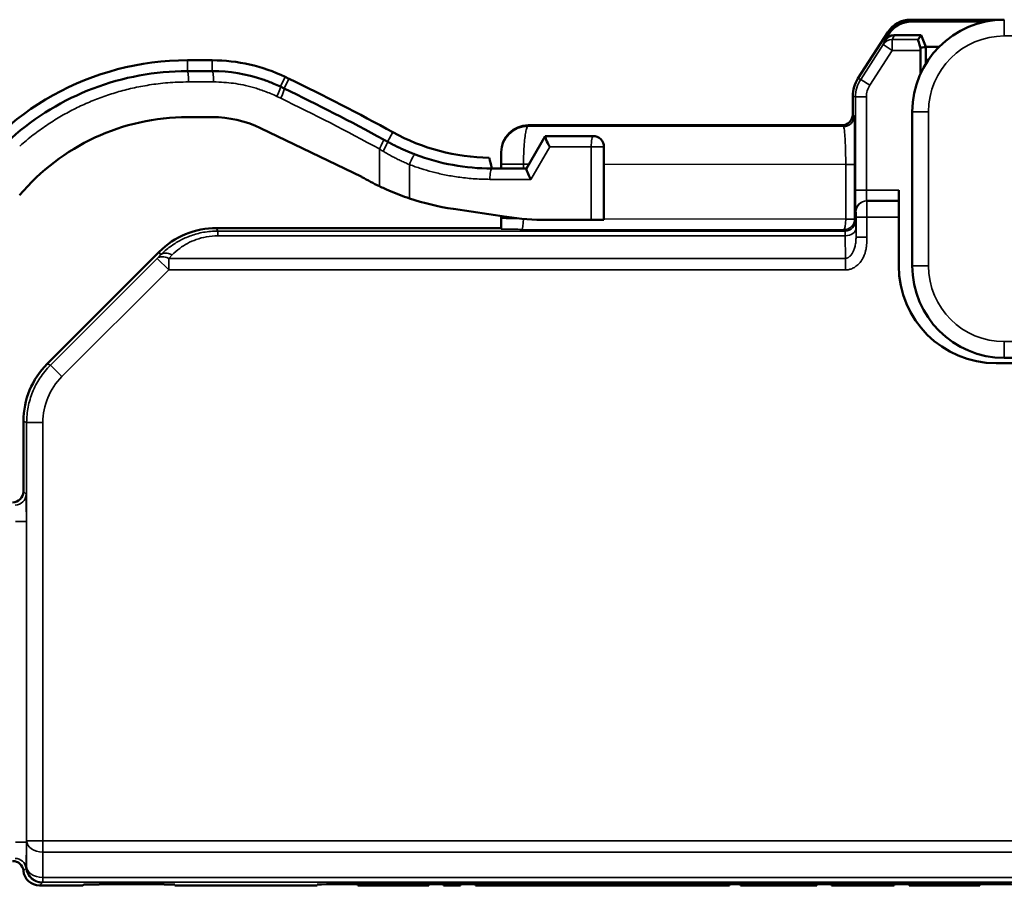
# Model space of a CAD drawing. Units: millimetres. Extents: x 110.2 to 190.4, y 71.1 to 150.7.
# Drawn here: x 160.4 to 178.6, y 71.1 to 87.1 of the extents above; entities that cross this region are included whole.
import ezdxf

# ---------------------------------------------------------------- set-up
doc = ezdxf.new("R2010")
doc.units = ezdxf.units.MM
doc.layers.add('MD_可視', color=7, linetype='Continuous', lineweight=50)
doc.layers.add('MD_狭い可視', color=7, linetype='Continuous', lineweight=35)
doc.layers.add('Viewport8ForCustomObjects_0', color=7, linetype='Continuous')

# ---------------------------------------------------------------- blocks, each defined once
blk = doc.blocks.new('CustomObjectsInViewport8_0')
at = {"layer": 'MD_可視'}
for p, q in [((-9832.343, -9905.351, -31.53), (-9832.343, -9905.351, -29.797)), ((-9832.343, -9905.384, -31.194), (-9832.343, -9905.384, -29.815)), ((-9832.343, -9906.438, -28.825), (-9832.343, -9905.58, -29.376)), ((-9832.343, -9905.616, -29.395), (-9832.343, -9905.73, -29.323)), ((-9832.343, -9905.638, -29.995), (-9832.343, -9905.638, -29.499)), ((-9832.343, -9905.719, -29.941), (-9832.343, -9905.638, -29.995)), ((-9832.343, -9905.851, -30.08), (-9832.343, -9905.638, -29.995)), ((-9832.343, -9905.638, -29.499), (-9832.343, -9905.638, -29.49)), ((-9832.343, -9905.851, -30.08), (-9832.343, -9905.851, -30.326)), ((-9832.343, -9906.163, -30.08), (-9832.343, -9905.851, -30.08)), ((-9832.343, -9905.869, -29.984), (-9832.343, -9905.851, -30.08)), ((-9832.343, -9905.918, -29.984), (-9832.343, -9906.344, -29.984)), ((-9832.343, -9906.094, -30.125), (-9832.343, -9906.094, -30.08)), ((-9832.343, -9906.101, -16.891), (-9832.343, -9906.101, -16.43)), ((-9832.343, -9906.101, -16.891), (-9832.343, -9906.101, -16.43)), ((-9832.343, -9906.301, -16.43), (-9832.343, -9906.301, -16.891)), ((-9832.343, -9906.442, -18.308), (-9832.343, -9906.408, -18.235)), ((-9832.343, -9906.442, -18.308), (-9832.343, -9906.408, -18.235)), ((-9832.343, -9906.588, -18.149), (-9832.343, -9906.623, -18.221)), ((-9832.343, -9906.762, -28.73), (-9832.343, -9907.101, -28.73)), ((-9832.343, -9907.051, -29.83), (-9832.343, -9909.901, -29.83)), ((-9832.343, -9907.301, -28.53), (-9832.343, -9907.301, -22.73)), ((-9832.343, -9908.257, -19.657), (-9832.343, -9907.354, -17.78)), ((-9832.343, -9907.501, -23.046), (-9832.343, -9907.501, -23.93)), ((-9832.343, -9908.103, -22.699), (-9832.343, -9907.503, -23.045)), ((-9832.343, -9907.701, -24.13), (-9832.343, -9909.051, -24.13)), ((-9832.343, -9907.818, -22.23), (-9832.343, -9907.801, -22.23)), ((-9832.343, -9908.101, -22.23), (-9832.343, -9908.018, -22.23)), ((-9832.343, -9908.101, -22.057), (-9832.343, -9908.101, -22.7)), ((-9832.343, -9908.701, -29.58), (-9832.343, -9908.501, -29.58)), ((-9832.343, -9908.701, -28.989), (-9832.343, -9908.701, -28.984)), ((-9832.343, -9908.701, -28.989), (-9832.343, -9908.701, -29.58)), ((-9832.343, -9908.701, -29.58), (-9832.343, -9909.001, -29.58)), ((-9832.343, -9908.995, -22.331), (-9832.343, -9908.848, -21.346)), ((-9832.343, -9909.02, -22.23), (-9832.343, -9908.98, -22.23)), ((-9832.343, -9909.901, -29.58), (-9832.343, -9909.001, -29.58)), ((-9832.343, -9909.051, -24.13), (-9832.343, -9909.051, -23.895)), ((-9832.343, -9909.051, -23.895), (-9832.343, -9909.051, -23.073)), ((-9832.343, -9909.201, -22.23), (-9832.343, -9909.201, -16.971)), ((-9832.343, -9909.64, -15.911), (-9832.343, -9911.711, -13.839)), ((-9832.343, -9911.601, -31.53), (-9832.343, -9911.601, -32.485)), ((-9832.343, -9911.701, -31.38), (-9832.343, -9911.701, -32.48)), ((-9832.343, -9912.772, -13.4), (-9832.343, -9914.074, -13.4)), ((-9832.343, -9921.329, -19.83), (-9832.343, -9921.329, -30.83)), ((-9832.343, -9921.329, -19.58), (-9832.343, -9921.351, -19.58)), ((-9832.343, -9921.329, -19.989), (-9832.343, -9921.351, -19.989)), ((-9832.343, -9921.329, -20.585), (-9832.343, -9921.351, -20.585)), ((-9832.343, -9921.329, -20.89), (-9832.343, -9921.351, -20.89)), ((-9832.343, -9921.329, -21.162), (-9832.343, -9921.351, -21.162)), ((-9832.343, -9921.329, -21.481), (-9832.343, -9921.351, -21.481)), ((-9832.343, -9921.329, -21.754), (-9832.343, -9921.351, -21.754)), ((-9832.343, -9921.329, -23.092), (-9832.343, -9921.351, -23.092)), ((-9832.343, -9921.329, -23.365), (-9832.343, -9921.351, -23.365)), ((-9832.343, -9921.329, -24.703), (-9832.343, -9921.351, -24.703)), ((-9832.343, -9921.329, -24.971), (-9832.343, -9921.351, -24.971)), ((-9832.343, -9921.329, -26.452), (-9832.343, -9921.351, -26.452)), ((-9832.343, -9921.329, -26.725), (-9832.343, -9921.351, -26.725)), ((-9832.343, -9921.329, -27.134), (-9832.343, -9921.351, -27.134)), ((-9832.343, -9921.329, -27.73), (-9832.343, -9921.351, -27.73)), ((-9832.343, -9921.329, -28.035), (-9832.343, -9921.351, -28.035)), ((-9832.343, -9921.329, -26.656), (-9832.343, -9921.351, -26.656)), ((-9832.343, -9921.329, -28.066), (-9832.343, -9921.351, -28.066)), ((-9832.343, -9921.329, -28.339), (-9832.343, -9921.351, -28.339)), ((-9832.343, -9921.329, -28.353), (-9832.343, -9921.351, -28.353)), ((-9832.343, -9921.329, -28.789), (-9832.343, -9921.351, -28.789)), ((-9832.343, -9921.329, -28.935), (-9832.343, -9921.351, -28.935)), ((-9832.343, -9921.329, -29.497), (-9832.343, -9921.351, -29.497)), ((-9832.343, -9921.329, -29.77), (-9832.343, -9921.351, -29.77)), ((-9832.343, -9921.329, -30.179), (-9832.343, -9921.351, -30.179)), ((-9832.343, -9921.329, -30.776), (-9832.343, -9921.351, -30.776)), ((-9832.343, -9921.329, -31.08), (-9832.343, -9921.351, -31.08)), ((-9832.343, -9921.332, -16), (-9832.343, -9921.332, -14.802)), ((-9832.343, -9921.334, -14.517), (-9832.343, -9921.351, -14.5)), ((-9832.343, -9921.351, -16.2), (-9832.343, -9921.334, -16.2)), ((-9832.343, -9921.351, -18.83), (-9832.343, -9921.337, -18.83)), ((-9832.343, -9921.351, -13.697), (-9832.343, -9921.351, -14.5)), ((-9832.343, -9921.351, -16.2), (-9832.343, -9921.351, -18.83)), ((-9832.343, -9921.351, -19.989), (-9832.343, -9921.351, -19.58)), ((-9832.343, -9921.351, -20.585), (-9832.343, -9921.351, -19.989)), ((-9832.343, -9921.351, -20.89), (-9832.343, -9921.351, -20.585)), ((-9832.343, -9921.351, -21.481), (-9832.343, -9921.351, -21.162)), ((-9832.343, -9921.351, -22.502), (-9832.343, -9921.351, -21.754)), ((-9832.343, -9921.351, -24.113), (-9832.343, -9921.351, -23.365)), ((-9832.343, -9921.351, -26.388), (-9832.343, -9921.351, -26.452)), ((-9832.343, -9921.351, -28.035), (-9832.343, -9921.351, -27.73)), ((-9832.343, -9921.351, -27.73), (-9832.343, -9921.351, -27.134)), ((-9832.343, -9921.351, -27.134), (-9832.343, -9921.351, -26.725)), ((-9832.343, -9921.351, -28.035), (-9832.343, -9921.351, -28.066)), ((-9832.343, -9921.351, -26.656), (-9832.343, -9921.351, -26.725)), ((-9832.343, -9921.351, -29.497), (-9832.343, -9921.351, -28.935)), ((-9832.343, -9921.351, -31.08), (-9832.343, -9921.351, -30.776)), ((-9832.343, -9921.351, -30.776), (-9832.343, -9921.351, -30.179)), ((-9832.343, -9921.351, -30.179), (-9832.343, -9921.351, -29.77))]:
    blk.add_line(p, q, dxfattribs=at)
at = {"layer": 'MD_可視', "extrusion": (-1, 0, 0)}
for centre, radius, start, end in [((9905.851, -29.797, 9832.343), 0.5, 122.7084, 180.0002), ((9911.201, -16.43, 9832.343), 5.1, 121.7159, 180), ((9909.201, -16.891, 9832.343), 3.1, 180, 205.7132), ((9906.762, -29.33, 9832.343), 0.6, 90, 122.7086), ((9942.662, -0.867, 9832.343), 40.2, 205.7132, 208.79), ((9910.701, -16.971, 9832.343), 1.5, 134.9999, 180.0001), ((9912.772, -14.9, 9832.343), 1.5, 89.9999, 135.0001), ((9921.101, -13.2, 9832.343), 0.2, 179.9991, 264.2637)]:
    blk.add_arc(centre, radius, start, end, dxfattribs=at)
at = {"layer": 'MD_可視', "extrusion": (1, 0, 0)}
for centre, radius, start, end in [((-9907.051, -31.53, -9832.343), 1.7, 0, 90), ((-9907.101, -28.53, -9832.343), 0.2, 179.9991, 270.0009), ((-9907.801, -22.73, -9832.343), 0.5, 0.0011, 90.0011), ((-9904.101, -22.057, -9832.343), 3.8, 151.21, 179.3061), ((-9907.701, -23.93, -9832.343), 0.2, 270, 0), ((-9909.901, -31.38, -9832.343), 1.8, 90, 180), ((-9909.901, -31.53, -9832.343), 1.7, 90, 180), ((-9914.074, -13.2, -9832.343), 0.2, 179.9991, 270.0009), ((-9921.051, -13.697, -9832.343), 0.3, 95.7363, 180.0009)]:
    blk.add_arc(centre, radius, start, end, dxfattribs=at)
at = {"layer": 'MD_可視', "extrusion": (-1, 0, 0)}
for centre, major_axis, ratio, start_param, end_param in [((-9832.343, -9905.888, -29.817), (0, 0.489, 0.126), 0.990019, 5.533253, 6.533135), ((-9832.343, -9905.838, -29.499), (0, 0.104, -0.171), 0.999489, 4.25687, 5.257588), ((-9832.343, -9905.918, -30.022), (0, 0.2, 0.081), 0.081145, 4.992218, 6.228615), ((-9832.343, -9905.918, -30.001), (0, 0.201, 0), 0.088145, 4.713337, 4.95953), ((-9832.343, -9911.201, -16.43), (0, 4.621, 1.629), 0.999992, -0.387392, 0.338927), ((-9832.343, -9909.199, -16.891), (0, 0.601, 2.836), 0.999798, 1.765522, 1.81071), ((-9832.343, -9942.969, -0.908), (0, -40.3, 0), 0.994576, 3.588247, 3.639602), ((-9832.343, -9909.201, -16.891), (0, -2.05), 1, 3.140832, 3.590372), ((-9832.343, -9907.777, -22.886), (0, 0.277, -0.16), 0.000043, 6.283186, 6.411476), ((-9832.343, -9907.858, -20.275), (0, -1.206, -2.163), 0.06061, 4.576305, 4.611816), ((-9832.343, -9908.62, -22.176), (0, -0.719, -0.165), 0, 2.3769, 3.141628), ((-9832.343, -9908.301, -22.815), (0, -0.199, -0.115), 0.131017, 1.646093, 3.066127), ((-9832.343, -9903.897, -23.073), (0, -5.154, -0.001), 0.984808, 6.283283, 6.429837)]:
    blk.add_ellipse(centre, major_axis=major_axis, ratio=ratio, start_param=start_param, end_param=end_param, dxfattribs=at)
at = {"layer": 'MD_可視', "extrusion": (1, 0, 0)}
for centre, major_axis, ratio, start_param, end_param in [((-9832.343, -9905.838, -29.492), (0, 0.141, 0.143), 0.989682, 5.497787, 6.497735), ((-9832.343, -9911.201, -16.43), (0, -4.05), 1, 3.140834, 4.013493), ((-9832.343, -9907.701, -23.162), (0, 0.199, 0.115), 0.130945, 0.075475, 1.495509), ((-9832.343, -9904.104, -22.056), (0, -0.727, -3.932), 0.999618, 4.533375, 4.895386), ((-9832.343, -9904.064, -22.052), (0, 4.836, 0.001), 0.994521, 2.620225, 2.695864), ((-9832.343, -9904.101, -22.057), (0, 4.8), 1, 2.819018, 2.992805), ((-9832.343, -9921.337, -19.83), (0, 0, 1), 0.008727, -1.570796, 0), ((-9832.343, -9921.337, -30.83), (0, 0, 1), 0.008727, 3.141593, 4.712389), ((-9832.343, -9921.334, -14.8), (0, 0, -0.283), 0.006171, 1.564625, 3.135422), ((-9832.343, -9921.334, -16), (0, 0, 0.2), 0.008727, 3.141593, 4.712389)]:
    blk.add_ellipse(centre, major_axis=major_axis, ratio=ratio, start_param=start_param, end_param=end_param, dxfattribs=at)
for points, knots in [([(-9832.343, -9906.301, -16.891), (-9832.343, -9906.301, -17.205), (-9832.343, -9906.353, -17.524), (-9832.343, -9906.478, -17.892), (-9832.343, -9906.505, -17.961), (-9832.343, -9906.534, -18.029)], [0, 0, 0, 0, 0.094888, 0.094888, 0.1171476, 0.1171476, 0.1171476, 0.1171476]), ([(-9832.343, -9908.653, -20.535), (-9832.343, -9908.633, -20.475), (-9832.343, -9908.611, -20.415), (-9832.343, -9908.588, -20.353), (-9832.343, -9908.565, -20.292), (-9832.343, -9908.54, -20.23), (-9832.343, -9908.513, -20.167), (-9832.343, -9908.486, -20.105), (-9832.343, -9908.458, -20.042), (-9832.343, -9908.427, -19.979)], [0, 0, 0, 0, 0.333333, 0.333333, 0.333333, 0.666667, 0.666667, 0.666667, 1, 1, 1, 1]), ([(-9832.343, -9909.224, -22.23), (-9832.343, -9909.223, -22.23), (-9832.343, -9909.218, -22.23), (-9832.343, -9909.197, -22.23), (-9832.343, -9909.183, -22.23), (-9832.343, -9909.145, -22.23), (-9832.343, -9909.121, -22.23), (-9832.343, -9909.084, -22.23), (-9832.343, -9909.071, -22.23), (-9832.343, -9909.046, -22.23), (-9832.343, -9909.028, -22.23), (-9832.343, -9909.02, -22.23), (-9832.343, -9909.02, -22.23), (-9832.343, -9909.019, -22.23)], [0.00000125, 0.00000125, 0.00000125, 0.00000125, 0.01171281, 0.01171281, 0.02431337, 0.02431337, 0.03916805, 0.03916805, 0.04638632, 0.04638632, 0.05360684, 0.05360684, 0.05410779, 0.05410779, 0.05410779, 0.05410779]), ([(-9832.343, -9921.351, -23.092), (-9832.343, -9921.351, -23.092), (-9832.343, -9921.351, -23.087), (-9832.343, -9921.351, -23.065), (-9832.343, -9921.351, -23.049), (-9832.343, -9921.351, -23.028)], [-0.02636941, -0.02636941, -0.02636941, -0.02636941, -0.01302448, -0.01302448, -0.000001, -0.000001, -0.000001, -0.000001]), ([(-9832.343, -9921.351, -23.028), (-9832.343, -9921.351, -23.015), (-9832.343, -9921.351, -22.958), (-9832.343, -9921.351, -22.868), (-9832.343, -9921.351, -22.795)], [0, 0, 0, 0, 0.270871, 1, 1, 1, 1]), ([(-9832.343, -9921.351, -22.795), (-9832.343, -9921.351, -22.779), (-9832.343, -9921.351, -22.682), (-9832.343, -9921.351, -22.583), (-9832.343, -9921.351, -22.502)], [0, 0, 0, 0, 0.180076, 1, 1, 1, 1]), ([(-9832.343, -9921.351, -24.703), (-9832.343, -9921.351, -24.703), (-9832.343, -9921.351, -24.698), (-9832.343, -9921.351, -24.676), (-9832.343, -9921.351, -24.66), (-9832.343, -9921.351, -24.639)], [-0.02636941, -0.02636941, -0.02636941, -0.02636941, -0.01302448, -0.01302448, -0.000001, -0.000001, -0.000001, -0.000001]), ([(-9832.343, -9921.351, -24.639), (-9832.343, -9921.351, -24.626), (-9832.343, -9921.351, -24.569), (-9832.343, -9921.351, -24.479), (-9832.343, -9921.351, -24.406)], [0, 0, 0, 0, 0.270871, 1, 1, 1, 1]), ([(-9832.343, -9921.351, -24.406), (-9832.343, -9921.351, -24.39), (-9832.343, -9921.351, -24.293), (-9832.343, -9921.351, -24.194), (-9832.343, -9921.351, -24.113)], [0, 0, 0, 0, 0.180076, 1, 1, 1, 1]), ([(-9832.343, -9921.351, -26.388), (-9832.343, -9921.351, -26.376), (-9832.343, -9921.351, -26.316), (-9832.343, -9921.351, -26.202), (-9832.343, -9921.351, -26.107)], [0, 0, 0, 0, 0.261951, 1, 1, 1, 1]), ([(-9832.343, -9921.351, -26.107), (-9832.343, -9921.351, -26.078), (-9832.343, -9921.351, -25.952), (-9832.343, -9921.351, -25.815), (-9832.343, -9921.351, -25.712)], [0, 0, 0, 0, 0.234113, 1, 1, 1, 1]), ([(-9832.343, -9921.351, -25.712), (-9832.343, -9921.351, -25.657), (-9832.343, -9921.351, -25.473), (-9832.343, -9921.351, -25.284), (-9832.343, -9921.351, -25.184)], [0, 0, 0, 0, 0.294265, 1, 1, 1, 1]), ([(-9832.343, -9921.351, -25.184), (-9832.343, -9921.351, -25.148), (-9832.343, -9921.351, -25.002), (-9832.343, -9921.351, -24.971), (-9832.343, -9921.351, -24.971)], [0, 0, 0, 0, 0.214577, 1, 1, 1, 1]), ([(-9832.343, -9921.351, -23.332), (-9832.343, -9921.351, -23.301), (-9832.343, -9921.351, -23.216), (-9832.343, -9921.351, -23.134), (-9832.343, -9921.351, -23.092)], [0, 0, 0, 0, 0.2856804, 0.7815868, 0.7815868, 0.7815868, 0.7815868]), ([(-9832.343, -9921.351, -24.971), (-9832.343, -9921.351, -24.968), (-9832.343, -9921.351, -24.953), (-9832.343, -9921.351, -24.925), (-9832.343, -9921.351, -24.89), (-9832.343, -9921.351, -24.857), (-9832.343, -9921.351, -24.825), (-9832.343, -9921.351, -24.796), (-9832.343, -9921.351, -24.768), (-9832.343, -9921.351, -24.743), (-9832.343, -9921.351, -24.721), (-9832.343, -9921.351, -24.709), (-9832.343, -9921.351, -24.703)], [0.16554, 0.16554, 0.16554, 0.16554, 0.178855, 0.2374206, 0.2964116, 0.3560758, 0.4161954, 0.4776453, 0.539297, 0.6017857, 0.6647197, 0.7227489, 0.7227489, 0.7227489, 0.7227489]), ([(-9832.343, -9921.351, -28.353), (-9832.343, -9921.351, -28.349), (-9832.343, -9921.351, -28.34), (-9832.343, -9921.351, -28.339), (-9832.343, -9921.351, -28.339)], [0, 0, 0, 0, 0.490469, 1, 1, 1, 1]), ([(-9832.343, -9921.351, -28.935), (-9832.343, -9921.351, -28.923), (-9832.343, -9921.351, -28.9), (-9832.343, -9921.351, -28.864), (-9832.343, -9921.351, -28.827), (-9832.343, -9921.351, -28.802), (-9832.343, -9921.351, -28.789)], [0, 0, 0, 0, 0.229311, 0.472997, 0.728737, 1, 1, 1, 1]), ([(-9832.343, -9921.351, -28.789), (-9832.343, -9921.351, -28.775), (-9832.343, -9921.351, -28.747), (-9832.343, -9921.351, -28.706), (-9832.343, -9921.351, -28.668), (-9832.343, -9921.351, -28.631), (-9832.343, -9921.351, -28.595), (-9832.343, -9921.351, -28.562), (-9832.343, -9921.351, -28.53), (-9832.343, -9921.351, -28.501), (-9832.343, -9921.351, -28.473), (-9832.343, -9921.351, -28.449), (-9832.343, -9921.351, -28.426), (-9832.343, -9921.351, -28.406), (-9832.343, -9921.351, -28.389), (-9832.343, -9921.351, -28.374), (-9832.343, -9921.351, -28.362), (-9832.343, -9921.351, -28.356), (-9832.343, -9921.351, -28.353)], [0, 0, 0, 0, 0.060556, 0.119716, 0.178855, 0.237421, 0.296412, 0.356076, 0.416195, 0.477645, 0.539297, 0.601786, 0.66472, 0.728914, 0.793949, 0.860606, 0.929504, 1, 1, 1, 1])]:
    blk.add_open_spline(points, degree=3, knots=knots, dxfattribs=at)
for points in [[(-9832.343, -9907.151, -16.889), (-9832.343, -9907.151, -16.737), (-9832.343, -9907.151, -16.585), (-9832.343, -9907.151, -16.433)], [(-9832.343, -9907.606, -20.131), (-9832.343, -9907.622, -20.159), (-9832.343, -9907.636, -20.187), (-9832.343, -9907.651, -20.214)], [(-9832.343, -9907.651, -20.214), (-9832.343, -9907.665, -20.241), (-9832.343, -9907.679, -20.269), (-9832.343, -9907.692, -20.296)], [(-9832.343, -9907.692, -20.296), (-9832.343, -9907.705, -20.323), (-9832.343, -9907.718, -20.35), (-9832.343, -9907.731, -20.377)], [(-9832.343, -9907.731, -20.377), (-9832.343, -9907.757, -20.433), (-9832.343, -9907.781, -20.489), (-9832.343, -9907.804, -20.545)], [(-9832.343, -9907.804, -20.545), (-9832.343, -9907.816, -20.576), (-9832.343, -9907.829, -20.608), (-9832.343, -9907.842, -20.641)], [(-9832.343, -9921.351, -23.365), (-9832.343, -9921.351, -23.354), (-9832.343, -9921.351, -23.343), (-9832.343, -9921.351, -23.332)]]:
    blk.add_open_spline(points, degree=3, dxfattribs=at)
at = {"layer": 'MD_可視'}
blk.add_open_spline([(-9832.343, -9908.018, -22.23), (-9832.343, -9907.999, -22.23), (-9832.343, -9907.981, -22.23), (-9832.343, -9907.963, -22.23), (-9832.343, -9907.946, -22.23), (-9832.343, -9907.929, -22.23), (-9832.343, -9907.913, -22.23), (-9832.343, -9907.898, -22.23), (-9832.343, -9907.884, -22.23), (-9832.343, -9907.872, -22.23), (-9832.343, -9907.86, -22.23), (-9832.343, -9907.851, -22.23), (-9832.343, -9907.843, -22.23), (-9832.343, -9907.836, -22.23), (-9832.343, -9907.83, -22.23), (-9832.343, -9907.825, -22.23), (-9832.343, -9907.821, -22.23), (-9832.343, -9907.818, -22.23), (-9832.343, -9907.818, -22.23)], degree=3, knots=[0, 0, 0, 0, 0.1666667, 0.1666667, 0.1666667, 0.3333333, 0.3333333, 0.3333333, 0.5, 0.5, 0.5, 0.6666667, 0.6666667, 0.6666667, 0.8333333, 0.8333333, 0.8333333, 1, 1, 1, 1], dxfattribs=at)
at = {"layer": 'MD_狭い可視'}
for p, q in [((-9832.343, -9905.351, -29.797), (-9832.343, -9905.384, -29.815)), ((-9832.343, -9905.351, -31.53), (-9832.343, -9905.651, -31.53)), ((-9832.343, -9905.58, -29.376), (-9832.343, -9905.616, -29.395)), ((-9832.343, -9905.638, -29.499), (-9832.343, -9905.719, -29.457)), ((-9832.343, -9905.651, -33.416), (-9832.343, -9905.651, -31.53)), ((-9832.343, -9905.719, -29.457), (-9832.343, -9905.918, -29.457)), ((-9832.343, -9905.719, -29.457), (-9832.343, -9905.719, -29.941)), ((-9832.343, -9905.73, -29.33), (-9832.343, -9905.81, -29.289)), ((-9832.343, -9905.73, -29.323), (-9832.343, -9905.73, -29.33)), ((-9832.343, -9905.918, -29.457), (-9832.343, -9905.81, -29.289)), ((-9832.343, -9906.453, -28.876), (-9832.343, -9905.81, -29.289)), ((-9832.343, -9905.918, -29.457), (-9832.343, -9905.918, -29.984)), ((-9832.343, -9906.561, -29.044), (-9832.343, -9905.918, -29.457)), ((-9832.343, -9906.101, -16.43), (-9832.343, -9906.301, -16.43)), ((-9832.343, -9906.101, -16.891), (-9832.343, -9906.301, -16.891)), ((-9832.343, -9906.408, -18.235), (-9832.343, -9906.588, -18.149)), ((-9832.343, -9906.438, -28.825), (-9832.343, -9906.453, -28.876)), ((-9832.343, -9906.442, -18.308), (-9832.343, -9906.623, -18.221)), ((-9832.343, -9906.453, -28.876), (-9832.343, -9906.561, -29.044)), ((-9832.343, -9906.501, -16.451), (-9832.343, -9906.501, -16.911)), ((-9832.343, -9906.762, -28.73), (-9832.343, -9906.777, -28.781)), ((-9832.343, -9906.768, -18.083), (-9832.343, -9906.803, -18.155)), ((-9832.343, -9908.501, -28.781), (-9832.343, -9906.777, -28.781)), ((-9832.343, -9908.501, -28.981), (-9832.343, -9906.777, -28.981)), ((-9832.343, -9906.777, -28.781), (-9832.343, -9906.777, -28.981)), ((-9832.343, -9907.051, -30.13), (-9832.343, -9909.901, -30.13)), ((-9832.343, -9907.051, -29.83), (-9832.343, -9907.051, -30.13)), ((-9832.343, -9907.127, -28.756), (-9832.343, -9907.101, -28.73)), ((-9832.343, -9907.318, -22.73), (-9832.343, -9907.301, -22.73)), ((-9832.343, -9907.327, -28.556), (-9832.343, -9907.301, -28.53)), ((-9832.343, -9907.318, -22.73), (-9832.343, -9907.327, -28.556)), ((-9832.343, -9907.431, -20.227), (-9832.343, -9907.606, -20.131)), ((-9832.343, -9907.701, -23.127), (-9832.343, -9907.701, -23.895)), ((-9832.343, -9908.301, -22.781), (-9832.343, -9907.701, -23.127)), ((-9832.343, -9907.701, -23.895), (-9832.343, -9909.051, -23.895)), ((-9832.343, -9907.701, -24.13), (-9832.343, -9907.701, -23.895)), ((-9832.343, -9908.427, -19.979), (-9832.343, -9907.74, -19.979)), ((-9832.343, -9908.018, -22.643), (-9832.343, -9908.018, -22.748)), ((-9832.343, -9908.101, -22.643), (-9832.343, -9908.018, -22.643)), ((-9832.343, -9908.02, -24.13), (-9832.343, -9908.027, -28.599)), ((-9832.343, -9909.035, -28.764), (-9832.343, -9908.027, -28.764)), ((-9832.343, -9909.035, -28.599), (-9832.343, -9908.027, -28.599)), ((-9832.343, -9908.653, -20.535), (-9832.343, -9908.029, -20.535)), ((-9832.343, -9908.301, -22.022), (-9832.343, -9908.301, -22.781)), ((-9832.343, -9908.501, -29.58), (-9832.343, -9908.501, -28.981)), ((-9832.343, -9908.501, -28.781), (-9832.343, -9908.501, -28.981)), ((-9832.343, -9908.901, -28.789), (-9832.343, -9908.901, -28.784)), ((-9832.343, -9909.371, -28.79), (-9832.343, -9909.001, -28.79)), ((-9832.343, -9909.001, -28.99), (-9832.343, -9909.001, -29.58)), ((-9832.343, -9909.371, -28.99), (-9832.343, -9909.001, -28.99)), ((-9832.343, -9909.035, -28.599), (-9832.343, -9909.028, -24.13)), ((-9832.343, -9909.035, -28.764), (-9832.343, -9909.056, -28.786)), ((-9832.343, -9909.035, -28.599), (-9832.343, -9909.035, -28.764)), ((-9832.343, -9909.201, -16.971), (-9832.343, -9909.256, -16.994)), ((-9832.343, -9909.203, -28.789), (-9832.343, -9909.371, -28.79)), ((-9832.343, -9909.235, -28.564), (-9832.343, -9909.226, -22.608)), ((-9832.343, -9909.235, -28.564), (-9832.343, -9909.256, -28.586)), ((-9832.343, -9909.256, -28.586), (-9832.343, -9909.256, -16.994)), ((-9832.343, -9909.344, -28.589), (-9832.343, -9909.344, -16.994)), ((-9832.343, -9909.344, -28.589), (-9832.343, -9909.763, -28.592)), ((-9832.343, -9909.371, -28.99), (-9832.343, -9909.371, -28.79)), ((-9832.343, -9909.64, -15.911), (-9832.343, -9909.699, -15.935)), ((-9832.343, -9909.699, -15.935), (-9832.343, -9909.763, -15.872)), ((-9832.343, -9909.699, -16.147), (-9832.343, -9909.763, -16.084)), ((-9832.343, -9909.763, -28.592), (-9832.343, -9909.975, -28.592)), ((-9832.343, -9909.763, -16.084), (-9832.343, -9909.763, -28.592)), ((-9832.343, -9909.975, -16.084), (-9832.343, -9909.763, -16.084)), ((-9832.343, -9911.736, -13.899), (-9832.343, -9909.763, -15.872)), ((-9832.343, -9909.763, -15.872), (-9832.343, -9909.975, -16.084)), ((-9832.343, -9909.901, -29.83), (-9832.343, -9909.901, -30.13)), ((-9832.343, -9909.975, -16.084), (-9832.343, -9909.975, -28.592)), ((-9832.343, -9911.948, -14.111), (-9832.343, -9909.975, -16.084)), ((-9832.343, -9911.301, -31.53), (-9832.343, -9911.301, -32.485)), ((-9832.343, -9911.601, -31.53), (-9832.343, -9911.301, -31.53)), ((-9832.343, -9911.711, -13.839), (-9832.343, -9911.736, -13.899)), ((-9832.343, -9911.736, -13.899), (-9832.343, -9911.948, -14.111)), ((-9832.343, -9912.772, -13.4), (-9832.343, -9912.796, -13.459)), ((-9832.343, -9920.526, -13.759), (-9832.343, -9912.796, -13.759)), ((-9832.343, -9920.526, -13.459), (-9832.343, -9912.796, -13.459)), ((-9832.343, -9912.796, -13.459), (-9832.343, -9912.796, -13.759)), ((-9832.343, -9914.123, -13.449), (-9832.343, -9914.074, -13.4)), ((-9832.343, -9920.552, -13.453), (-9832.343, -9914.623, -13.453)), ((-9832.343, -9920.526, -37.13), (-9832.343, -9920.526, -13.759)), ((-9832.343, -9920.526, -13.459), (-9832.343, -9920.995, -13.455)), ((-9832.343, -9920.526, -13.459), (-9832.343, -9920.526, -13.759)), ((-9832.343, -9920.738, -13.759), (-9832.343, -9920.526, -13.759)), ((-9832.343, -9920.552, -13.253), (-9832.343, -9920.552, -13.453)), ((-9832.343, -9920.738, -37.13), (-9832.343, -9920.738, -13.759)), ((-9832.343, -9920.738, -13.759), (-9832.343, -9921.207, -13.755)), ((-9832.343, -9920.995, -13.455), (-9832.343, -9921, -13.451)), ((-9832.343, -9921.032, -13.448), (-9832.343, -9921.081, -13.399)), ((-9832.343, -9921.207, -37.13), (-9832.343, -9921.207, -13.755)), ((-9832.343, -9921.295, -13.755), (-9832.343, -9921.207, -13.755)), ((-9832.343, -9921.295, -13.755), (-9832.343, -9921.3, -13.751)), ((-9832.343, -9921.295, -37.13), (-9832.343, -9921.295, -13.755)), ((-9832.343, -9921.302, -13.746), (-9832.343, -9921.351, -13.697)), ((-9832.343, -9921.329, -22.502), (-9832.343, -9921.351, -22.502)), ((-9832.343, -9921.329, -22.795), (-9832.343, -9921.351, -22.795)), ((-9832.343, -9921.329, -23.028), (-9832.343, -9921.351, -23.028)), ((-9832.343, -9921.329, -24.113), (-9832.343, -9921.351, -24.113)), ((-9832.343, -9921.329, -24.406), (-9832.343, -9921.351, -24.406)), ((-9832.343, -9921.329, -24.639), (-9832.343, -9921.351, -24.639)), ((-9832.343, -9921.329, -25.184), (-9832.343, -9921.351, -25.184)), ((-9832.343, -9921.329, -25.712), (-9832.343, -9921.351, -25.712)), ((-9832.343, -9921.329, -26.107), (-9832.343, -9921.351, -26.107)), ((-9832.343, -9921.329, -26.388), (-9832.343, -9921.351, -26.388)), ((-9832.343, -9921.329, -23.332), (-9832.343, -9921.351, -23.332))]:
    blk.add_line(p, q, dxfattribs=at)
at = {"layer": 'MD_狭い可視', "extrusion": (1, 0, 0)}
for centre, start, end in [((-9907.051, -31.53, -9832.343), 0, 90), ((-9909.901, -31.53, -9832.343), 90, 180)]:
    blk.add_arc(centre, 1.4, start, end, dxfattribs=at)
at = {"layer": 'MD_狭い可視', "extrusion": (-1, 0, 0)}
for centre, radius, start, end in [((9906.777, -29.381, 9832.343), 0.4, 90, 122.7086), ((9912.796, -14.959, 9832.343), 1.2, 89.9999, 135.0001)]:
    blk.add_arc(centre, radius, start, end, dxfattribs=at)
for centre, major_axis, ratio, start_param, end_param in [((-9832.343, -9905.918, -29.457), (0, 0.093, 0.177), 0.995159, 0.08891, 1.090397), ((-9832.343, -9906.777, -29.381), (0, -0.576, 0.169), 0.999995, 1.285366, 1.856227), ((-9832.343, -9942.971, -0.929), (0, -40.102), 0.994522, 3.588225, 3.639579), ((-9832.343, -9907.701, -23.93), (0, -0.2), 0.173648, 1.570796, 3.141593), ((-9832.343, -9908.053, -20.192), (0, -1.248, -2.031), 0.065856, 4.567224, 4.601429), ((-9832.343, -9908.029, -20.57), (0, -0.187, 0.071), 0.16271, 1.509281, 3.141593), ((-9832.343, -9908.301, -22.057), (0, -0.2), 0.173648, 1.570796, 3.141593), ((-9832.343, -9908.501, -28.984), (0, -0.2, 0), 0.01746, -0.000076, 1.57072), ((-9832.343, -9909.001, -28.99), (0, 0, 0.2), 0, -1.570783, -0.008714), ((-9832.343, -9909.019, -22.73), (0, 0, 0.5), 0.012218, -1.246159, 0.000047), ((-9832.343, -9909.035, -28.564), (0, -0.141, 0.141), 0.999924, 3.927029, 5.497749), ((-9832.343, -9909.056, -28.586), (0, -0.141, 0.141), 0.999924, 3.927029, 5.497749), ((-9832.343, -9909.203, -28.589), (0, -0.002, 0.2), 0.707093, 3.153934, 4.71856), ((-9832.343, -9909.577, -28.586), (0, 0.32, 0), 0.014171, 6.292498, 7.041833), ((-9832.343, -9909.911, -16.147), (0, 0.211, 0.213), 0.579725, 0.01071, 1.05079), ((-9832.343, -9909.975, -16.084), (0, 0.211, 0.213), 0.579725, 0.01071, 1.05079), ((-9832.343, -9921.052, -13.249), (0, 0.141, 0.141), 0.999924, 0.785436, 2.256031)]:
    blk.add_ellipse(centre, major_axis=major_axis, ratio=ratio, start_param=start_param, end_param=end_param, dxfattribs=at)
at = {"layer": 'MD_狭い可視', "extrusion": (1, 0, 0)}
for centre, major_axis, ratio, start_param, end_param in [((-9832.343, -9906.501, -16.43), (0, 0.2), 0.104528, 4.712389, 6.283185), ((-9832.343, -9906.501, -16.891), (0, 0.2), 0.104528, 4.712389, 6.283185), ((-9832.343, -9906.768, -18.062), (0, -0.18, 0.087), 0.094275, 1.616163, 3.141593), ((-9832.343, -9906.803, -18.134), (0, -0.18, 0.087), 0.094275, 1.616163, 3.141593), ((-9832.343, -9907.127, -28.556), (0, -0.141, 0.141), 0.999924, 0.785435, 2.356156), ((-9832.343, -9907.818, -22.73), (0, 0, 0.5), 0.999962, -1.570796, 0), ((-9832.343, -9907.74, -19.958), (0, -0.175, 0.096), 0.091833, 1.620958, 3.141593), ((-9832.343, -9907.781, -20.034), (0, -0.175, 0.096), 0.061296, 1.604467, 3.141593), ((-9832.343, -9908.018, -22.73), (0, 0, 0.5), 0, -1.396263, 0), ((-9832.343, -9908.027, -28.564), (0, 0, 0.2), 0, 1.744805, 3.132342), ((-9832.343, -9908.901, -28.989), (0, 0.2), 0.999962, 0, 1.570796), ((-9832.343, -9909.001, -28.989), (0, 0.3, 0), 0.002909, -1.570793, 0), ((-9832.343, -9908.901, -28.984), (0, 0.2, 0), 0.999962, 6.283184, 7.853982), ((-9832.343, -9909.001, -28.789), (0, 0.1), 0.008727, 4.712388, 6.283224), ((-9832.343, -9909.026, -22.608), (0, 0.2, 0), 0.173648, 3.150454, 4.679813), ((-9832.343, -9909.035, -28.564), (0, 0.2, 0), 0.173648, 3.150454, 4.712656), ((-9832.343, -9909.556, -16.994), (0, 0.3, 0), 0, 0.008819, 0.785398), ((-9832.343, -9914.123, -13.249), (0, -0.141, 0.141), 0.999924, 0.785436, 2.356156), ((-9832.343, -9914.623, -13.253), (0, 0, 0.2), 0, 1.570743, 3.132813), ((-9832.343, -9920.526, -13.759), (0, 0.003, 0.3), 0.707093, 0.012341, 1.576967), ((-9832.343, -9920.995, -13.755), (0, 0.212, 0.212), 0.999924, 0.785436, 2.356156), ((-9832.343, -9920.995, -13.755), (0, 0.003, 0.3), 0.707093, 0.012341, 1.576967), ((-9832.343, -9921, -13.751), (0, 0.213, 0.212), 0.999924, 0.787202, 2.357933), ((-9832.343, -9921.002, -13.746), (0, 0.212, 0.212), 0.999924, 0.885562, 2.356156)]:
    blk.add_ellipse(centre, major_axis=major_axis, ratio=ratio, start_param=start_param, end_param=end_param, dxfattribs=at)
for points, knots in [([(-9832.343, -9906.501, -16.911), (-9832.343, -9906.501, -16.979), (-9832.343, -9906.503, -17.044), (-9832.343, -9906.508, -17.105), (-9832.343, -9906.512, -17.166), (-9832.343, -9906.518, -17.224), (-9832.343, -9906.526, -17.282), (-9832.343, -9906.534, -17.34), (-9832.343, -9906.544, -17.398), (-9832.343, -9906.557, -17.459), (-9832.343, -9906.569, -17.52), (-9832.343, -9906.585, -17.584), (-9832.343, -9906.604, -17.65), (-9832.343, -9906.623, -17.717), (-9832.343, -9906.645, -17.786), (-9832.343, -9906.672, -17.858), (-9832.343, -9906.699, -17.931), (-9832.343, -9906.731, -18.006), (-9832.343, -9906.768, -18.083)], [0, 0, 0, 0, 0.1666667, 0.1666667, 0.1666667, 0.3333333, 0.3333333, 0.3333333, 0.5, 0.5, 0.5, 0.6666667, 0.6666667, 0.6666667, 0.8333333, 0.8333333, 0.8333333, 1, 1, 1, 1]), ([(-9832.343, -9907.687, -13.33), (-9832.343, -9907.613, -13.412), (-9832.343, -9907.545, -13.495), (-9832.343, -9907.481, -13.577), (-9832.343, -9907.418, -13.66), (-9832.343, -9907.359, -13.741), (-9832.343, -9907.304, -13.823), (-9832.343, -9907.248, -13.906), (-9832.343, -9907.196, -13.989), (-9832.343, -9907.147, -14.073), (-9832.343, -9907.097, -14.157), (-9832.343, -9907.051, -14.242), (-9832.343, -9907.008, -14.327), (-9832.343, -9906.964, -14.413), (-9832.343, -9906.924, -14.499), (-9832.343, -9906.886, -14.587), (-9832.343, -9906.848, -14.675), (-9832.343, -9906.813, -14.763), (-9832.343, -9906.78, -14.854), (-9832.343, -9906.748, -14.944), (-9832.343, -9906.718, -15.036), (-9832.343, -9906.69, -15.13), (-9832.343, -9906.663, -15.224), (-9832.343, -9906.638, -15.319), (-9832.343, -9906.616, -15.417), (-9832.343, -9906.593, -15.516), (-9832.343, -9906.574, -15.619), (-9832.343, -9906.557, -15.726), (-9832.343, -9906.54, -15.834), (-9832.343, -9906.526, -15.947), (-9832.343, -9906.516, -16.068), (-9832.343, -9906.506, -16.188), (-9832.343, -9906.501, -16.316), (-9832.343, -9906.501, -16.451)], [0, 0, 0, 0, 0.090909, 0.090909, 0.090909, 0.181818, 0.181818, 0.181818, 0.272727, 0.272727, 0.272727, 0.363636, 0.363636, 0.363636, 0.454545, 0.454545, 0.454545, 0.545455, 0.545455, 0.545455, 0.636364, 0.636364, 0.636364, 0.727273, 0.727273, 0.727273, 0.818182, 0.818182, 0.818182, 0.909091, 0.909091, 0.909091, 1, 1, 1, 1]), ([(-9832.343, -9908.027, -28.764), (-9832.343, -9907.953, -28.764), (-9832.343, -9907.882, -28.764), (-9832.343, -9907.813, -28.764), (-9832.343, -9907.744, -28.764), (-9832.343, -9907.678, -28.764), (-9832.343, -9907.615, -28.763), (-9832.343, -9907.553, -28.763), (-9832.343, -9907.493, -28.763), (-9832.343, -9907.44, -28.762), (-9832.343, -9907.387, -28.762), (-9832.343, -9907.34, -28.761), (-9832.343, -9907.302, -28.761), (-9832.343, -9907.264, -28.76), (-9832.343, -9907.234, -28.76), (-9832.343, -9907.209, -28.759), (-9832.343, -9907.185, -28.759), (-9832.343, -9907.165, -28.758), (-9832.343, -9907.151, -28.758), (-9832.343, -9907.137, -28.757), (-9832.343, -9907.127, -28.757), (-9832.343, -9907.127, -28.756)], [0, 0, 0, 0, 0.142857, 0.142857, 0.142857, 0.285714, 0.285714, 0.285714, 0.428571, 0.428571, 0.428571, 0.571429, 0.571429, 0.571429, 0.714286, 0.714286, 0.714286, 0.857143, 0.857143, 0.857143, 1, 1, 1, 1]), ([(-9832.343, -9908.018, -22.643), (-9832.343, -9907.953, -22.643), (-9832.343, -9907.889, -22.644), (-9832.343, -9907.827, -22.647), (-9832.343, -9907.765, -22.649), (-9832.343, -9907.706, -22.652), (-9832.343, -9907.652, -22.656), (-9832.343, -9907.597, -22.661), (-9832.343, -9907.548, -22.666), (-9832.343, -9907.508, -22.671), (-9832.343, -9907.467, -22.676), (-9832.343, -9907.435, -22.682), (-9832.343, -9907.408, -22.688), (-9832.343, -9907.381, -22.694), (-9832.343, -9907.36, -22.7), (-9832.343, -9907.344, -22.707), (-9832.343, -9907.328, -22.714), (-9832.343, -9907.318, -22.722), (-9832.343, -9907.318, -22.73)], [0, 0, 0, 0, 0.1666667, 0.1666667, 0.1666667, 0.3333333, 0.3333333, 0.3333333, 0.5, 0.5, 0.5, 0.6666667, 0.6666667, 0.6666667, 0.8333333, 0.8333333, 0.8333333, 1, 1, 1, 1]), ([(-9832.343, -9908.027, -28.599), (-9832.343, -9907.97, -28.599), (-9832.343, -9907.914, -28.598), (-9832.343, -9907.86, -28.598), (-9832.343, -9907.807, -28.597), (-9832.343, -9907.756, -28.596), (-9832.343, -9907.707, -28.594), (-9832.343, -9907.658, -28.592), (-9832.343, -9907.611, -28.59), (-9832.343, -9907.57, -28.588), (-9832.343, -9907.529, -28.586), (-9832.343, -9907.493, -28.584), (-9832.343, -9907.463, -28.581), (-9832.343, -9907.434, -28.579), (-9832.343, -9907.41, -28.576), (-9832.343, -9907.391, -28.574), (-9832.343, -9907.372, -28.571), (-9832.343, -9907.357, -28.569), (-9832.343, -9907.346, -28.566), (-9832.343, -9907.334, -28.563), (-9832.343, -9907.327, -28.56), (-9832.343, -9907.327, -28.556)], [0, 0, 0, 0, 0.1428571, 0.1428571, 0.1428571, 0.2857143, 0.2857143, 0.2857143, 0.4285714, 0.4285714, 0.4285714, 0.5714286, 0.5714286, 0.5714286, 0.7142857, 0.7142857, 0.7142857, 0.8571429, 0.8571429, 0.8571429, 1, 1, 1, 1]), ([(-9832.343, -9907.781, -20.048), (-9832.343, -9907.798, -20.075), (-9832.343, -9907.813, -20.102), (-9832.343, -9907.828, -20.128), (-9832.343, -9907.843, -20.154), (-9832.343, -9907.858, -20.18), (-9832.343, -9907.872, -20.206), (-9832.343, -9907.886, -20.232), (-9832.343, -9907.899, -20.258), (-9832.343, -9907.912, -20.284), (-9832.343, -9907.925, -20.31), (-9832.343, -9907.938, -20.335), (-9832.343, -9907.951, -20.362), (-9832.343, -9907.963, -20.388), (-9832.343, -9907.976, -20.415), (-9832.343, -9907.989, -20.444), (-9832.343, -9908.002, -20.473), (-9832.343, -9908.015, -20.503), (-9832.343, -9908.029, -20.535)], [0, 0, 0, 0, 0.166667, 0.166667, 0.166667, 0.333333, 0.333333, 0.333333, 0.5, 0.5, 0.5, 0.666667, 0.666667, 0.666667, 0.833333, 0.833333, 0.833333, 1, 1, 1, 1]), ([(-9832.343, -9908.029, -20.535), (-9832.343, -9908.055, -20.606), (-9832.343, -9908.08, -20.676), (-9832.343, -9908.102, -20.746), (-9832.343, -9908.124, -20.815), (-9832.343, -9908.144, -20.883), (-9832.343, -9908.163, -20.955), (-9832.343, -9908.181, -21.027), (-9832.343, -9908.199, -21.102), (-9832.343, -9908.216, -21.182), (-9832.343, -9908.232, -21.262), (-9832.343, -9908.247, -21.346), (-9832.343, -9908.259, -21.435), (-9832.343, -9908.272, -21.523), (-9832.343, -9908.282, -21.616), (-9832.343, -9908.289, -21.714), (-9832.343, -9908.296, -21.812), (-9832.343, -9908.301, -21.915), (-9832.343, -9908.301, -22.022)], [0, 0, 0, 0, 0.166667, 0.166667, 0.166667, 0.333333, 0.333333, 0.333333, 0.5, 0.5, 0.5, 0.666667, 0.666667, 0.666667, 0.833333, 0.833333, 0.833333, 1, 1, 1, 1]), ([(-9832.343, -9908.901, -28.784), (-9832.343, -9908.901, -28.784), (-9832.343, -9908.894, -28.783), (-9832.343, -9908.881, -28.783), (-9832.343, -9908.868, -28.783), (-9832.343, -9908.848, -28.782), (-9832.343, -9908.824, -28.782), (-9832.343, -9908.799, -28.782), (-9832.343, -9908.771, -28.782), (-9832.343, -9908.737, -28.781), (-9832.343, -9908.704, -28.781), (-9832.343, -9908.667, -28.781), (-9832.343, -9908.627, -28.781), (-9832.343, -9908.587, -28.781), (-9832.343, -9908.545, -28.781), (-9832.343, -9908.501, -28.781)], [0.0000002, 0.0000002, 0.0000002, 0.0000002, 0.2, 0.2, 0.2, 0.4, 0.4, 0.4, 0.6, 0.6, 0.6, 0.8, 0.8, 0.8, 0.9999997, 0.9999997, 0.9999997, 0.9999997]), ([(-9832.343, -9909.226, -22.608), (-9832.343, -9909.225, -22.56), (-9832.343, -9909.225, -22.514), (-9832.343, -9909.225, -22.469), (-9832.343, -9909.225, -22.424), (-9832.343, -9909.225, -22.382), (-9832.343, -9909.225, -22.342), (-9832.343, -9909.224, -22.302), (-9832.343, -9909.224, -22.264), (-9832.343, -9909.224, -22.23)], [0, 0, 0, 0, 0.333333, 0.333333, 0.333333, 0.666667, 0.666667, 0.666667, 1, 1, 1, 1]), ([(-9832.343, -9909.256, -16.994), (-9832.343, -9909.256, -16.902), (-9832.343, -9909.265, -16.813), (-9832.343, -9909.28, -16.73), (-9832.343, -9909.295, -16.646), (-9832.343, -9909.317, -16.567), (-9832.343, -9909.343, -16.495), (-9832.343, -9909.368, -16.423), (-9832.343, -9909.398, -16.357), (-9832.343, -9909.431, -16.294), (-9832.343, -9909.465, -16.231), (-9832.343, -9909.503, -16.171), (-9832.343, -9909.547, -16.111), (-9832.343, -9909.591, -16.051), (-9832.343, -9909.642, -15.991), (-9832.343, -9909.699, -15.935)], [0, 0, 0, 0, 0.2, 0.2, 0.2, 0.4, 0.4, 0.4, 0.6, 0.6, 0.6, 0.8, 0.8, 0.8, 1, 1, 1, 1]), ([(-9832.343, -9909.344, -16.994), (-9832.343, -9909.344, -16.92), (-9832.343, -9909.351, -16.849), (-9832.343, -9909.363, -16.783), (-9832.343, -9909.375, -16.716), (-9832.343, -9909.393, -16.653), (-9832.343, -9909.413, -16.595), (-9832.343, -9909.434, -16.537), (-9832.343, -9909.458, -16.484), (-9832.343, -9909.485, -16.434), (-9832.343, -9909.511, -16.384), (-9832.343, -9909.542, -16.336), (-9832.343, -9909.577, -16.288), (-9832.343, -9909.612, -16.24), (-9832.343, -9909.653, -16.192), (-9832.343, -9909.699, -16.147)], [0, 0, 0, 0, 0.2, 0.2, 0.2, 0.4, 0.4, 0.4, 0.6, 0.6, 0.6, 0.8, 0.8, 0.8, 1, 1, 1, 1]), ([(-9832.343, -9909.763, -28.592), (-9832.343, -9909.763, -28.597), (-9832.343, -9909.762, -28.601), (-9832.343, -9909.762, -28.605), (-9832.343, -9909.761, -28.61), (-9832.343, -9909.76, -28.614), (-9832.343, -9909.759, -28.618), (-9832.343, -9909.758, -28.623), (-9832.343, -9909.757, -28.627), (-9832.343, -9909.755, -28.631), (-9832.343, -9909.753, -28.636), (-9832.343, -9909.751, -28.64), (-9832.343, -9909.748, -28.645), (-9832.343, -9909.746, -28.649), (-9832.343, -9909.743, -28.653), (-9832.343, -9909.74, -28.658), (-9832.343, -9909.736, -28.662), (-9832.343, -9909.733, -28.667), (-9832.343, -9909.729, -28.671), (-9832.343, -9909.725, -28.676), (-9832.343, -9909.72, -28.68), (-9832.343, -9909.715, -28.685), (-9832.343, -9909.71, -28.689), (-9832.343, -9909.705, -28.694), (-9832.343, -9909.699, -28.698), (-9832.343, -9909.693, -28.703), (-9832.343, -9909.687, -28.707), (-9832.343, -9909.68, -28.712), (-9832.343, -9909.674, -28.716), (-9832.343, -9909.666, -28.72), (-9832.343, -9909.659, -28.725), (-9832.343, -9909.651, -28.729), (-9832.343, -9909.643, -28.733), (-9832.343, -9909.634, -28.737), (-9832.343, -9909.625, -28.742), (-9832.343, -9909.616, -28.746), (-9832.343, -9909.606, -28.75), (-9832.343, -9909.596, -28.754), (-9832.343, -9909.585, -28.757), (-9832.343, -9909.574, -28.761), (-9832.343, -9909.562, -28.765), (-9832.343, -9909.55, -28.768), (-9832.343, -9909.537, -28.771), (-9832.343, -9909.525, -28.774), (-9832.343, -9909.511, -28.777), (-9832.343, -9909.496, -28.78), (-9832.343, -9909.482, -28.783), (-9832.343, -9909.466, -28.785), (-9832.343, -9909.452, -28.786), (-9832.343, -9909.437, -28.788), (-9832.343, -9909.423, -28.789), (-9832.343, -9909.409, -28.789), (-9832.343, -9909.396, -28.79), (-9832.343, -9909.383, -28.79), (-9832.343, -9909.371, -28.79)], [0, 0, 0, 0, 0.055556, 0.055556, 0.055556, 0.111111, 0.111111, 0.111111, 0.166667, 0.166667, 0.166667, 0.222222, 0.222222, 0.222222, 0.277778, 0.277778, 0.277778, 0.333333, 0.333333, 0.333333, 0.388889, 0.388889, 0.388889, 0.444444, 0.444444, 0.444444, 0.5, 0.5, 0.5, 0.555556, 0.555556, 0.555556, 0.611111, 0.611111, 0.611111, 0.666667, 0.666667, 0.666667, 0.722222, 0.722222, 0.722222, 0.777778, 0.777778, 0.777778, 0.833333, 0.833333, 0.833333, 0.888889, 0.888889, 0.888889, 0.944444, 0.944444, 0.944444, 1, 1, 1, 1]), ([(-9832.343, -9909.371, -28.99), (-9832.343, -9909.378, -28.99), (-9832.343, -9909.385, -28.99), (-9832.343, -9909.392, -28.99), (-9832.343, -9909.411, -28.99), (-9832.343, -9909.43, -28.99), (-9832.343, -9909.448, -28.989), (-9832.343, -9909.47, -28.989), (-9832.343, -9909.491, -28.987), (-9832.343, -9909.512, -28.986), (-9832.343, -9909.524, -28.985), (-9832.343, -9909.536, -28.983), (-9832.343, -9909.548, -28.982), (-9832.343, -9909.557, -28.98), (-9832.343, -9909.567, -28.979), (-9832.343, -9909.577, -28.977), (-9832.343, -9909.597, -28.974), (-9832.343, -9909.617, -28.969), (-9832.343, -9909.636, -28.964), (-9832.343, -9909.654, -28.959), (-9832.343, -9909.672, -28.954), (-9832.343, -9909.689, -28.947), (-9832.343, -9909.693, -28.946), (-9832.343, -9909.697, -28.945), (-9832.343, -9909.7, -28.943), (-9832.343, -9909.713, -28.938), (-9832.343, -9909.725, -28.933), (-9832.343, -9909.737, -28.927), (-9832.343, -9909.752, -28.92), (-9832.343, -9909.766, -28.912), (-9832.343, -9909.78, -28.904), (-9832.343, -9909.795, -28.895), (-9832.343, -9909.809, -28.886), (-9832.343, -9909.822, -28.876), (-9832.343, -9909.833, -28.868), (-9832.343, -9909.843, -28.859), (-9832.343, -9909.853, -28.851), (-9832.343, -9909.863, -28.841), (-9832.343, -9909.873, -28.831), (-9832.343, -9909.882, -28.821), (-9832.343, -9909.892, -28.81), (-9832.343, -9909.901, -28.799), (-9832.343, -9909.909, -28.788), (-9832.343, -9909.916, -28.779), (-9832.343, -9909.922, -28.769), (-9832.343, -9909.928, -28.759), (-9832.343, -9909.935, -28.748), (-9832.343, -9909.94, -28.737), (-9832.343, -9909.945, -28.726), (-9832.343, -9909.95, -28.715), (-9832.343, -9909.955, -28.703), (-9832.343, -9909.959, -28.692), (-9832.343, -9909.962, -28.681), (-9832.343, -9909.965, -28.671), (-9832.343, -9909.967, -28.66), (-9832.343, -9909.97, -28.649), (-9832.343, -9909.972, -28.638), (-9832.343, -9909.973, -28.627), (-9832.343, -9909.974, -28.616), (-9832.343, -9909.975, -28.604), (-9832.343, -9909.975, -28.592)], [0, 0, 0, 0, 0.018843, 0.018843, 0.018843, 0.070051, 0.070051, 0.070051, 0.131285, 0.131285, 0.131285, 0.166667, 0.166667, 0.166667, 0.196683, 0.196683, 0.196683, 0.259326, 0.259326, 0.259326, 0.319588, 0.319588, 0.319588, 0.333333, 0.333333, 0.333333, 0.37858, 0.37858, 0.37858, 0.436712, 0.436712, 0.436712, 0.5, 0.5, 0.5, 0.550956, 0.550956, 0.550956, 0.607249, 0.607249, 0.607249, 0.666667, 0.666667, 0.666667, 0.718973, 0.718973, 0.718973, 0.774707, 0.774707, 0.774707, 0.833333, 0.833333, 0.833333, 0.886697, 0.886697, 0.886697, 0.942541, 0.942541, 0.942541, 1, 1, 1, 1]), ([(-9832.343, -9912.796, -13.459), (-9832.343, -9912.7, -13.459), (-9832.343, -9912.604, -13.469), (-9832.343, -9912.51, -13.487), (-9832.343, -9912.416, -13.505), (-9832.343, -9912.324, -13.532), (-9832.343, -9912.235, -13.568), (-9832.343, -9912.145, -13.605), (-9832.343, -9912.058, -13.65), (-9832.343, -9911.974, -13.705), (-9832.343, -9911.891, -13.76), (-9832.343, -9911.81, -13.824), (-9832.343, -9911.736, -13.899)], [0, 0, 0, 0, 0.25, 0.25, 0.25, 0.5, 0.5, 0.5, 0.75, 0.75, 0.75, 1, 1, 1, 1]), ([(-9832.343, -9914.623, -13.453), (-9832.343, -9914.579, -13.453), (-9832.343, -9914.538, -13.453), (-9832.343, -9914.497, -13.453), (-9832.343, -9914.456, -13.453), (-9832.343, -9914.416, -13.453), (-9832.343, -9914.379, -13.452), (-9832.343, -9914.342, -13.452), (-9832.343, -9914.308, -13.452), (-9832.343, -9914.278, -13.452), (-9832.343, -9914.247, -13.452), (-9832.343, -9914.22, -13.451), (-9832.343, -9914.197, -13.451), (-9832.343, -9914.174, -13.451), (-9832.343, -9914.155, -13.45), (-9832.343, -9914.143, -13.45), (-9832.343, -9914.13, -13.449), (-9832.343, -9914.123, -13.449), (-9832.343, -9914.123, -13.449)], [0, 0, 0, 0, 0.166667, 0.166667, 0.166667, 0.333333, 0.333333, 0.333333, 0.5, 0.5, 0.5, 0.666667, 0.666667, 0.666667, 0.833333, 0.833333, 0.833333, 1, 1, 1, 1]), ([(-9832.343, -9921, -13.451), (-9832.343, -9920.984, -13.451), (-9832.343, -9920.965, -13.451), (-9832.343, -9920.943, -13.451), (-9832.343, -9920.921, -13.452), (-9832.343, -9920.896, -13.452), (-9832.343, -9920.868, -13.452), (-9832.343, -9920.84, -13.452), (-9832.343, -9920.809, -13.452), (-9832.343, -9920.775, -13.453), (-9832.343, -9920.741, -13.453), (-9832.343, -9920.705, -13.453), (-9832.343, -9920.667, -13.453), (-9832.343, -9920.63, -13.453), (-9832.343, -9920.592, -13.453), (-9832.343, -9920.552, -13.453)], [0, 0, 0, 0, 0.2, 0.2, 0.2, 0.4, 0.4, 0.4, 0.6, 0.6, 0.6, 0.8, 0.8, 0.8, 1, 1, 1, 1]), ([(-9832.343, -9921, -13.451), (-9832.343, -9921.004, -13.45), (-9832.343, -9921.007, -13.45), (-9832.343, -9921.01, -13.45), (-9832.343, -9921.013, -13.45), (-9832.343, -9921.016, -13.45), (-9832.343, -9921.018, -13.45), (-9832.343, -9921.019, -13.449), (-9832.343, -9921.02, -13.449), (-9832.343, -9921.021, -13.449), (-9832.343, -9921.022, -13.449), (-9832.343, -9921.023, -13.449), (-9832.343, -9921.024, -13.449), (-9832.343, -9921.026, -13.449), (-9832.343, -9921.027, -13.449), (-9832.343, -9921.028, -13.448), (-9832.343, -9921.03, -13.448), (-9832.343, -9921.03, -13.448), (-9832.343, -9921.031, -13.448), (-9832.343, -9921.031, -13.448), (-9832.343, -9921.032, -13.448), (-9832.343, -9921.032, -13.448)], [0.000001, 0.000001, 0.000001, 0.000001, 0.1666667, 0.1666667, 0.1666667, 0.3333333, 0.3333333, 0.3333333, 0.415869, 0.415869, 0.415869, 0.5, 0.5, 0.5, 0.6666667, 0.6666667, 0.6666667, 0.8333333, 0.8333333, 0.8333333, 0.9999978, 0.9999978, 0.9999978, 0.9999978]), ([(-9832.343, -9921.3, -13.751), (-9832.343, -9921.3, -13.75), (-9832.343, -9921.3, -13.75), (-9832.343, -9921.301, -13.749), (-9832.343, -9921.301, -13.748), (-9832.343, -9921.301, -13.747), (-9832.343, -9921.302, -13.746), (-9832.343, -9921.302, -13.746), (-9832.343, -9921.302, -13.746)], [0.0000113, 0.0000113, 0.0000113, 0.0000113, 0.1666667, 0.3333333, 0.5, 0.6666667, 0.8333333, 1, 1, 1, 1])]:
    blk.add_open_spline(points, degree=3, knots=knots, dxfattribs=at)
blk.add_open_spline([(-9832.343, -9909.056, -28.786), (-9832.343, -9909.057, -28.786), (-9832.343, -9909.069, -28.787), (-9832.343, -9909.114, -28.788), (-9832.343, -9909.168, -28.788), (-9832.343, -9909.203, -28.789)], degree=3, dxfattribs=at)

msp = doc.modelspace()

# ---------------------------------------------------------------- block references
at = {"layer": 'Viewport8ForCustomObjects_0', "extrusion": (-1, -2e-16, 0), "rotation": 90}
msp.add_blockref('CustomObjectsInViewport8_0', (-9992.45, 9832.343, -147.083), dxfattribs=at)

doc.saveas('drawing.dxf')
